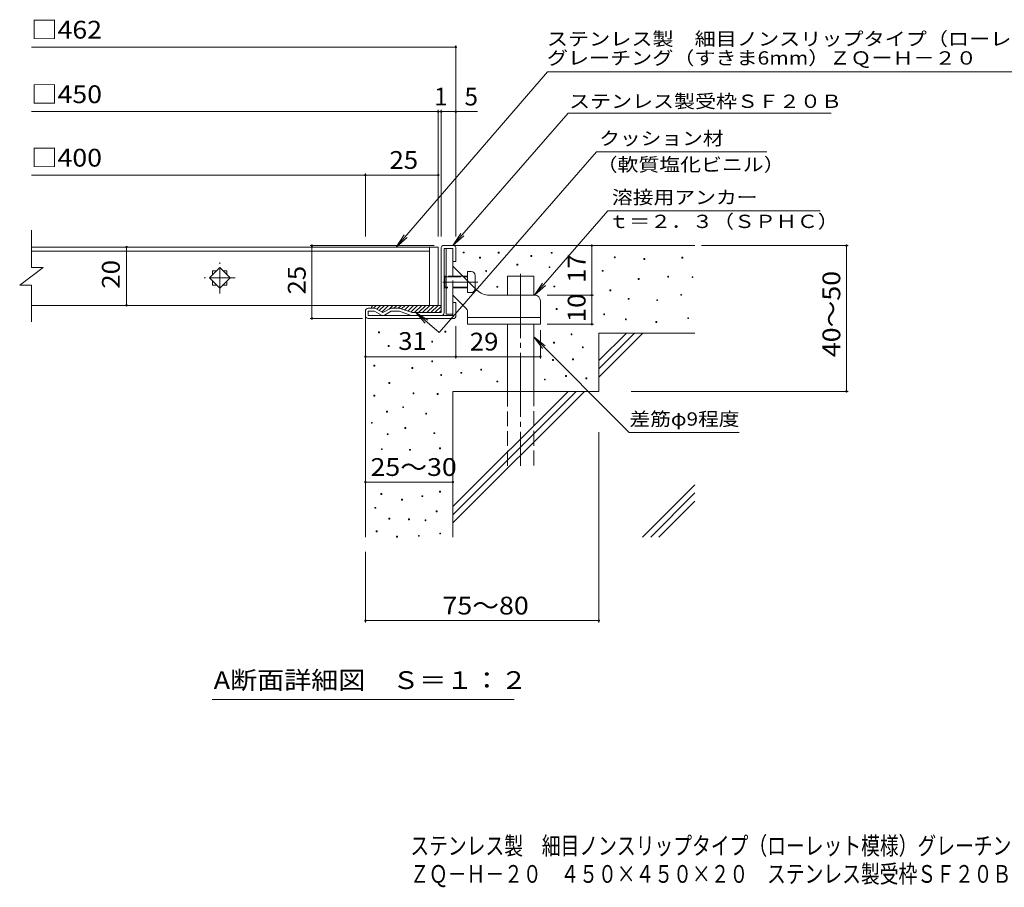
# Model space of a CAD drawing. Units: millimetres. Extents: x -1515 to 1861, y -1379 to 1285.
# Drawn here: x -1515 to 173, y -1379 to 109 of the extents above; entities that cross this region are included whole.
import ezdxf

# ---------------------------------------------------------------- set-up
doc = ezdxf.new("R2010")
doc.units = ezdxf.units.MM
doc.header["$LTSCALE"] = 10
for name, pattern in [('JWW_CENTER1', [6.773333, 4.233333, -0.846667, 0.846667, -0.846667]), ('JWW_CENTER2', [13.546667, 11.006667, -0.846667, 0.846667, -0.846667]), ('JWW_DASHED3', [3.386667, 2.54, -0.846667])]:
    doc.linetypes.add(name, pattern=pattern)
for name, color, linetype in [('D-0', 7, 'Continuous'), ('D-1', 7, 'Continuous'), ('D-2', 7, 'Continuous'), ('D-4', 7, 'Continuous'), ('D-5', 7, 'Continuous'), ('D-6', 7, 'Continuous'), ('D-9', 7, 'Continuous'), ('D-A', 7, 'Continuous'), ('F-4ﾚｲﾔ', 7, 'Continuous'), ('F-5ﾚｲﾔ', 7, 'Continuous')]:
    doc.layers.add(name, color=color, linetype=linetype)
doc.styles.add('ＭＳ ゴシック', font='txt', dxfattribs={"height": 1})

msp = doc.modelspace()

# ---------------------------------------------------------------- linework, layer by layer
at = {"layer": 'D-0', "color": 7, "linetype": 'Continuous', "lineweight": 9}
for p, q in [((-754.8, -290.6), (-754.8, -289.1)), ((-754.8, -289.1), (-753.3, -289.1)), ((-753.3, -290.6), (-754.8, -290.6)), ((-753.3, -289.1), (-753.3, -290.6)), ((-726.6, -299.4), (-726.6, -297.9)), ((-726.6, -297.9), (-725.1, -297.9)), ((-725.1, -299.4), (-726.6, -299.4)), ((-725.1, -297.9), (-725.1, -299.4)), ((-694.6, -291.1), (-694.6, -289.6)), ((-694.6, -289.6), (-693.1, -289.6)), ((-693.1, -291.1), (-694.6, -291.1)), ((-693.1, -289.6), (-693.1, -291.1)), ((-638.7, -296.6), (-638.7, -295.1)), ((-638.7, -295.1), (-637.2, -295.1)), ((-637.2, -296.6), (-638.7, -296.6)), ((-637.2, -295.1), (-637.2, -296.6)), ((-603.8, -291.2), (-603.8, -289.7)), ((-603.8, -289.7), (-602.3, -289.7)), ((-602.3, -291.2), (-603.8, -291.2)), ((-602.3, -289.7), (-602.3, -291.2)), ((-495.5, -299.1), (-495.5, -297.6)), ((-495.5, -297.6), (-494, -297.6)), ((-494, -299.1), (-495.5, -299.1)), ((-494, -297.6), (-494, -299.1)), ((-444.8, -301.8), (-444.8, -300.3)), ((-444.8, -300.3), (-443.3, -300.3)), ((-443.3, -301.8), (-444.8, -301.8)), ((-443.3, -300.3), (-443.3, -301.8)), ((-379.8, -299.7), (-379.8, -298.2)), ((-379.8, -298.2), (-378.3, -298.2)), ((-378.3, -299.7), (-379.8, -299.7)), ((-378.3, -298.2), (-378.3, -299.7)), ((-662.6, -311.7), (-662.6, -310.2)), ((-662.6, -310.2), (-661.1, -310.2)), ((-661.1, -311.7), (-662.6, -311.7)), ((-661.1, -310.2), (-661.1, -311.7)), ((-607.6, -315.9), (-607.6, -314.4)), ((-607.6, -314.4), (-606.1, -314.4)), ((-606.1, -315.9), (-607.6, -315.9)), ((-606.1, -314.4), (-606.1, -315.9)), ((-516.4, -322.1), (-516.4, -320.6)), ((-516.4, -320.6), (-514.9, -320.6)), ((-514.9, -320.6), (-514.9, -322.1)), ((-716.1, -322.3), (-716.1, -320.8)), ((-716.1, -320.8), (-714.6, -320.8)), ((-714.6, -322.3), (-716.1, -322.3)), ((-714.6, -320.8), (-714.6, -322.3)), ((-514.9, -322.1), (-516.4, -322.1)), ((-454.7, -336.1), (-454.7, -334.6)), ((-454.7, -334.6), (-453.2, -334.6)), ((-453.2, -336.1), (-454.7, -336.1)), ((-453.2, -334.6), (-453.2, -336.1)), ((-404.2, -332.2), (-404.2, -330.7)), ((-404.2, -330.7), (-402.7, -330.7)), ((-402.7, -332.2), (-404.2, -332.2)), ((-402.7, -330.7), (-402.7, -332.2)), ((-362.4, -333), (-362.4, -331.5)), ((-362.4, -331.5), (-360.9, -331.5)), ((-360.9, -333), (-362.4, -333)), ((-360.9, -331.5), (-360.9, -333)), ((-697.1, -349.5), (-697.1, -348)), ((-697.1, -348), (-695.6, -348)), ((-695.6, -349.5), (-697.1, -349.5)), ((-695.6, -348), (-695.6, -349.5)), ((-599.1, -348.9), (-599.1, -347.4)), ((-599.1, -347.4), (-597.6, -347.4)), ((-597.6, -348.9), (-599.1, -348.9)), ((-597.6, -347.4), (-597.6, -348.9)), ((-503.2, -355.5), (-503.2, -354)), ((-503.2, -354), (-501.7, -354)), ((-501.7, -354), (-501.7, -355.5)), ((-501.7, -355.5), (-503.2, -355.5)), ((-471.8, -370.1), (-471.8, -368.6)), ((-471.8, -368.6), (-470.3, -368.6)), ((-470.3, -370.1), (-471.8, -370.1)), ((-470.3, -368.6), (-470.3, -370.1)), ((-422.9, -372.5), (-422.9, -371)), ((-422.9, -371), (-421.4, -371)), ((-421.4, -371), (-421.4, -372.5)), ((-381.8, -363.3), (-381.8, -361.8)), ((-381.8, -361.8), (-380.3, -361.8)), ((-380.3, -363.3), (-381.8, -363.3)), ((-380.3, -361.8), (-380.3, -363.3)), ((-595.1, -387.4), (-595.1, -385.9)), ((-595.1, -385.9), (-593.6, -385.9)), ((-593.6, -387.4), (-595.1, -387.4)), ((-593.6, -385.9), (-593.6, -387.4)), ((-421.4, -372.5), (-422.9, -372.5)), ((-513.9, -396.8), (-513.9, -395.3)), ((-513.9, -395.3), (-512.4, -395.3)), ((-512.4, -396.8), (-513.9, -396.8)), ((-512.4, -395.3), (-512.4, -396.8)), ((-476.6, -405.3), (-476.6, -403.8)), ((-476.6, -403.8), (-475.1, -403.8)), ((-475.1, -403.8), (-475.1, -405.3)), ((-369.7, -403.3), (-369.7, -401.8)), ((-369.7, -401.8), (-368.2, -401.8)), ((-368.2, -403.3), (-369.7, -403.3)), ((-368.2, -401.8), (-368.2, -403.3)), ((-475.1, -405.3), (-476.6, -405.3)), ((-424.4, -410), (-424.4, -408.5)), ((-424.4, -408.5), (-422.9, -408.5)), ((-422.9, -410), (-424.4, -410)), ((-422.9, -408.5), (-422.9, -410)), ((-899.9, -427.6), (-899.9, -426.1)), ((-899.9, -426.1), (-898.4, -426.1)), ((-898.4, -427.6), (-899.9, -427.6)), ((-898.4, -426.1), (-898.4, -427.6)), ((-786.2, -426.5), (-786.2, -425)), ((-786.2, -425), (-784.7, -425)), ((-784.7, -426.5), (-786.2, -426.5)), ((-784.7, -425), (-784.7, -426.5)), ((-569.8, -431.1), (-569.8, -429.6)), ((-569.8, -429.6), (-568.3, -429.6)), ((-568.3, -431.1), (-569.8, -431.1)), ((-568.3, -429.6), (-568.3, -431.1)), ((-883.2, -451.2), (-883.2, -449.7)), ((-883.2, -449.7), (-881.7, -449.7)), ((-881.7, -451.2), (-883.2, -451.2)), ((-881.7, -449.7), (-881.7, -451.2)), ((-808.7, -443.6), (-808.7, -442.1)), ((-808.7, -442.1), (-807.2, -442.1)), ((-807.2, -443.6), (-808.7, -443.6)), ((-807.2, -442.1), (-807.2, -443.6)), ((-599.7, -445.3), (-599.7, -443.8)), ((-599.7, -443.8), (-598.2, -443.8)), ((-598.2, -445.3), (-599.7, -445.3)), ((-598.2, -443.8), (-598.2, -445.3)), ((-550.4, -453.2), (-550.4, -451.7)), ((-550.4, -451.7), (-548.9, -451.7)), ((-548.9, -453.2), (-550.4, -453.2)), ((-548.9, -451.7), (-548.9, -453.2)), ((-567.2, -473.8), (-567.2, -472.3)), ((-567.2, -472.3), (-565.7, -472.3)), ((-565.7, -472.3), (-565.7, -473.8)), ((-907.8, -484.8), (-907.8, -483.3)), ((-907.8, -483.3), (-906.3, -483.3)), ((-906.3, -484.8), (-907.8, -484.8)), ((-906.3, -483.3), (-906.3, -484.8)), ((-842.6, -488.8), (-842.6, -487.3)), ((-842.6, -487.3), (-841.1, -487.3)), ((-841.1, -488.8), (-842.6, -488.8)), ((-841.1, -487.3), (-841.1, -488.8)), ((-808.7, -477.4), (-808.7, -475.9)), ((-808.7, -475.9), (-807.2, -475.9)), ((-807.2, -477.4), (-808.7, -477.4)), ((-807.2, -475.9), (-807.2, -477.4)), ((-601.7, -475), (-601.7, -473.5)), ((-601.7, -473.5), (-600.2, -473.5)), ((-600.2, -475), (-601.7, -475)), ((-600.2, -473.5), (-600.2, -475)), ((-565.7, -473.8), (-567.2, -473.8)), ((-793.2, -500.6), (-793.2, -499.1)), ((-793.2, -499.1), (-791.7, -499.1)), ((-791.7, -500.6), (-793.2, -500.6)), ((-791.7, -499.1), (-791.7, -500.6)), ((-758.8, -497.1), (-758.8, -495.6)), ((-758.8, -495.6), (-757.3, -495.6)), ((-757.3, -497.1), (-758.8, -497.1)), ((-757.3, -495.6), (-757.3, -497.1)), ((-724.6, -491.6), (-724.6, -490.1)), ((-724.6, -490.1), (-723.1, -490.1)), ((-723.1, -491.6), (-724.6, -491.6)), ((-723.1, -490.1), (-723.1, -491.6)), ((-579.1, -502.5), (-579.1, -501)), ((-579.1, -501), (-577.6, -501)), ((-577.6, -502.5), (-579.1, -502.5)), ((-577.6, -501), (-577.6, -502.5)), ((-544.4, -506.5), (-544.4, -505)), ((-544.4, -505), (-542.9, -505)), ((-542.9, -505), (-542.9, -506.5)), ((-882.1, -514.4), (-882.1, -512.9)), ((-882.1, -512.9), (-880.6, -512.9)), ((-880.6, -514.4), (-882.1, -514.4)), ((-880.6, -512.9), (-880.6, -514.4)), ((-697.1, -511.8), (-697.1, -510.3)), ((-697.1, -510.3), (-695.6, -510.3)), ((-695.6, -511.8), (-697.1, -511.8)), ((-695.6, -510.3), (-695.6, -511.8)), ((-615.5, -508.5), (-615.5, -507)), ((-615.5, -507), (-614, -507)), ((-614, -508.5), (-615.5, -508.5)), ((-614, -507), (-614, -508.5)), ((-542.9, -506.5), (-544.4, -506.5)), ((-907.9, -536.2), (-907.9, -534.7)), ((-907.9, -534.7), (-906.4, -534.7)), ((-906.4, -536.2), (-907.9, -536.2)), ((-906.4, -534.7), (-906.4, -536.2)), ((-840.6, -532.2), (-840.6, -530.7)), ((-840.6, -530.7), (-839.1, -530.7)), ((-839.1, -532.2), (-840.6, -532.2)), ((-839.1, -530.7), (-839.1, -532.2)), ((-799.2, -533.4), (-799.2, -531.9)), ((-799.2, -531.9), (-797.7, -531.9)), ((-797.7, -533.4), (-799.2, -533.4)), ((-797.7, -531.9), (-797.7, -533.4)), ((-858.4, -555.9), (-858.4, -554.4)), ((-858.4, -554.4), (-856.9, -554.4)), ((-856.9, -555.9), (-858.4, -555.9)), ((-856.9, -554.4), (-856.9, -555.9)), ((-886, -563.8), (-886, -562.3)), ((-886, -562.3), (-884.5, -562.3)), ((-884.5, -563.8), (-886, -563.8)), ((-884.5, -562.3), (-884.5, -563.8)), ((-818.9, -566.9), (-818.9, -565.4)), ((-818.9, -565.4), (-817.4, -565.4)), ((-817.4, -566.9), (-818.9, -566.9)), ((-817.4, -565.4), (-817.4, -566.9)), ((-912.2, -582.8), (-912.2, -581.3)), ((-912.2, -581.3), (-910.7, -581.3)), ((-910.7, -582.8), (-912.2, -582.8)), ((-910.7, -581.3), (-910.7, -582.8)), ((-854.5, -591.5), (-854.5, -590)), ((-854.5, -590), (-853, -590)), ((-853, -590), (-853, -591.5)), ((-885.1, -602.3), (-885.1, -600.8)), ((-885.1, -600.8), (-883.6, -600.8)), ((-883.6, -602.3), (-885.1, -602.3)), ((-883.6, -600.8), (-883.6, -602.3)), ((-853, -591.5), (-854.5, -591.5)), ((-805.1, -600.5), (-805.1, -599)), ((-805.1, -599), (-803.6, -599)), ((-803.6, -600.5), (-805.1, -600.5)), ((-803.6, -599), (-803.6, -600.5)), ((-894.9, -628), (-894.9, -626.5)), ((-894.9, -626.5), (-893.4, -626.5)), ((-893.4, -628), (-894.9, -628)), ((-893.4, -626.5), (-893.4, -628)), ((-846.6, -629), (-846.6, -627.5)), ((-846.6, -627.5), (-845.1, -627.5)), ((-845.1, -629), (-846.6, -629)), ((-845.1, -627.5), (-845.1, -629)), ((-795.3, -626.5), (-795.3, -625)), ((-795.3, -625), (-793.8, -625)), ((-793.8, -626.5), (-795.3, -626.5)), ((-793.8, -625), (-793.8, -626.5)), ((-895.9, -704.8), (-895.9, -703.3)), ((-895.9, -703.3), (-894.4, -703.3)), ((-894.4, -704.8), (-895.9, -704.8)), ((-894.4, -703.3), (-894.4, -704.8)), ((-825.5, -708.5), (-825.5, -707)), ((-825.5, -707), (-824, -707)), ((-824, -708.5), (-825.5, -708.5)), ((-824, -707), (-824, -708.5)), ((-795.2, -700.9), (-795.2, -699.4)), ((-795.2, -699.4), (-793.7, -699.4)), ((-793.7, -700.9), (-795.2, -700.9)), ((-793.7, -699.4), (-793.7, -700.9)), ((-860.4, -714.7), (-860.4, -713.2)), ((-860.4, -713.2), (-858.9, -713.2)), ((-858.9, -714.7), (-860.4, -714.7)), ((-858.9, -713.2), (-858.9, -714.7)), ((-906, -728.5), (-906, -727)), ((-906, -727), (-904.5, -727)), ((-904.5, -728.5), (-906, -728.5)), ((-904.5, -727), (-904.5, -728.5)), ((-801.1, -734.4), (-801.1, -732.9)), ((-801.1, -732.9), (-799.6, -732.9)), ((-799.6, -734.4), (-801.1, -734.4)), ((-799.6, -732.9), (-799.6, -734.4)), ((-882, -747.1), (-882, -745.6)), ((-882, -745.6), (-880.5, -745.6)), ((-880.5, -747.1), (-882, -747.1)), ((-880.5, -745.6), (-880.5, -747.1)), ((-848.5, -748.3), (-848.5, -746.8)), ((-848.5, -746.8), (-847, -746.8)), ((-847, -748.3), (-848.5, -748.3)), ((-847, -746.8), (-847, -748.3)), ((-820.1, -749.9), (-820.1, -748.4)), ((-820.1, -748.4), (-818.6, -748.4)), ((-818.6, -749.9), (-820.1, -749.9)), ((-818.6, -748.4), (-818.6, -749.9)), ((-903.8, -768.8), (-903.8, -767.3)), ((-903.8, -767.3), (-902.3, -767.3)), ((-902.3, -768.8), (-903.8, -768.8)), ((-902.3, -767.3), (-902.3, -768.8)), ((-831.5, -776.6), (-831.5, -775.1)), ((-831.5, -775.1), (-830, -775.1)), ((-830, -775.1), (-830, -776.6)), ((-794.9, -772.6), (-794.9, -771.1)), ((-794.9, -771.1), (-793.4, -771.1)), ((-793.4, -772.6), (-794.9, -772.6)), ((-793.4, -771.1), (-793.4, -772.6)), ((-869.1, -778.1), (-869.1, -776.6)), ((-869.1, -776.6), (-867.6, -776.6)), ((-867.6, -778.1), (-869.1, -778.1)), ((-867.6, -776.6), (-867.6, -778.1)), ((-830, -776.6), (-831.5, -776.6))]:
    msp.add_line(p, q, dxfattribs=at)
at = {"layer": 'D-1', "color": 2, "linetype": 'Continuous', "lineweight": 9}
for p, q in [((-792.4, -393.1), (-792.4, -281.1)), ((-789.4, -278.1), (-770.4, -278.1)), ((-772.4, -283.1), (-787.4, -283.1)), ((-787.4, -393.1), (-787.4, -283.1)), ((-772.4, -305.6), (-772.4, -283.1)), ((-767.4, -281.1), (-767.4, -305.6)), ((-767.4, -305.6), (-772.4, -305.6)), ((-906.7, -385.6), (-917.4, -385.6)), ((-904.2, -386.3), (-892.4, -393.1)), ((-880.5, -386.3), (-892.4, -393.1)), ((-864.3, -385.6), (-878, -385.6)), ((-862.7, -385.9), (-842.4, -393.1)), ((-767.4, -375.6), (-772.4, -375.6)), ((-772.4, -398.1), (-772.4, -375.6)), ((-767.4, -400.1), (-767.4, -375.6)), ((-922.4, -398.1), (-922.4, -390.6)), ((-917.4, -398.1), (-917.4, -390.6)), ((-906.7, -390.6), (-917.4, -390.6)), ((-917.4, -398.1), (-772.4, -398.1)), ((-917.4, -403.1), (-770.4, -403.1)), ((-894.9, -397.4), (-906.7, -390.6)), ((-889.9, -397.4), (-878, -390.6)), ((-864, -390.6), (-878, -390.6)), ((-843.7, -397.8), (-864, -390.6)), ((-792.4, -393.1), (-842.4, -393.1))]:
    msp.add_line(p, q, dxfattribs=at)
for centre, radius, start, end in [((-789.4, -281.1), 3, 90, 180), ((-770.4, -281.1), 3, 0, 90), ((-917.4, -390.6), 5, 90, 180), ((-906.7, -390.6), 5, 60, 90), ((-878, -390.6), 5, 90, 120), ((-864.3, -390.6), 5, 70.4316, 90), ((-917.4, -398.1), 5, 180, 270), ((-892.4, -393.1), 5, 240, 300), ((-842.1, -393.1), 5, 250.439, 270), ((-792.4, -393.1), 5, 270, 0), ((-770.4, -400.1), 3, 270, 0)]:
    msp.add_arc(centre, radius, start, end, dxfattribs=at)
at = {"layer": 'D-2', "color": 3, "linetype": 'Continuous', "lineweight": 9}
for p, q in [((-1495, -315.7), (-1495, -251.6)), ((-812.4, -280.6), (-1495, -280.6)), ((-812.4, -280.6), (-797.4, -280.6)), ((-812.4, -280.6), (-812.4, -380.6)), ((-797.4, -280.6), (-797.4, -380.6)), ((-1495, -287.6), (-812.4, -287.6)), ((-1515, -345.7), (-1475, -315.7)), ((-1495, -315.7), (-1475, -315.7)), ((-1189.9, -333.6), (-1172.2, -315.9)), ((-1172.2, -315.9), (-1154.5, -333.6)), ((-1172.2, -351.3), (-1189.9, -333.6)), ((-1184.7, -321.1), (-1184.7, -328.4)), ((-1184.7, -321.1), (-1177.4, -321.1)), ((-1154.5, -333.6), (-1172.2, -351.3)), ((-1167, -321.1), (-1159.7, -321.1)), ((-1159.7, -321.1), (-1159.7, -328.4)), ((-1515, -345.7), (-1495, -345.7)), ((-1495, -409.1), (-1495, -345.7)), ((-1184.7, -338.8), (-1184.7, -346.1)), ((-1184.7, -346.1), (-1177.4, -346.1)), ((-1167, -346.1), (-1159.7, -346.1)), ((-1159.7, -338.8), (-1159.7, -346.1)), ((-812.4, -380.6), (-1495, -380.6)), ((-797.4, -380.6), (-812.4, -380.6))]:
    msp.add_line(p, q, dxfattribs=at)
at = {"layer": 'D-2', "color": 3, "linetype": 'JWW_CENTER1', "lineweight": 9}
for p, q in [((-1172.2, -360.1), (-1172.2, -307.1)), ((-1145.7, -333.6), (-1198.7, -333.6))]:
    msp.add_line(p, q, dxfattribs=at)
at = {"layer": 'D-4', "color": 7, "linetype": 'Continuous', "lineweight": 9}
for p, q in [((-1495, 62.3), (-767.4, 62.3)), ((-767.4, -262.6), (-767.4, 65.3)), ((-1495, -48.4), (-730.4, -48.4)), ((-797.4, -262.6), (-797.4, -45.4)), ((-792.4, -262.6), (-792.4, -45.4)), ((-1495, -157.2), (-922.4, -157.2)), ((-922.4, -262.6), (-922.4, -154.2)), ((-922.4, -157.2), (-797.4, -157.2)), ((-1331.9, -280.6), (-1331.9, -380.6)), ((-804.7, -278.1), (-1017.1, -278.1)), ((-1014.1, -403.1), (-1014.1, -278.1)), ((-534.3, -363.1), (-534.3, -278.1)), ((-346.3, -278.1), (-94.7, -278.1)), ((-97.7, -528.1), (-97.7, -278.1)), ((-610.5, -363.1), (-531.3, -363.1)), ((-534.3, -413.1), (-534.3, -363.1)), ((-927.3, -403.1), (-1017.1, -403.1)), ((-922.4, -471.6), (-922.4, -418.1)), ((-767.4, -416.1), (-767.4, -471.6)), ((-767.4, -471.6), (-767.4, -420.1)), ((-610.5, -413.1), (-531.3, -413.1)), ((-622.4, -423), (-622.4, -471.6)), ((-767.4, -468.6), (-922.4, -468.6)), ((-767.4, -468.6), (-622.4, -468.6)), ((-466.6, -528.1), (-94.7, -528.1)), ((-522.4, -598), (-522.4, -924.3)), ((-922.4, -683.7), (-772.4, -683.7)), ((-922.4, -803.1), (-922.4, -924.3)), ((-922.4, -921.3), (-522.4, -921.3))]:
    msp.add_line(p, q, dxfattribs=at)
at = {"layer": 'D-4', "color": 7, "linetype": 'Continuous', "lineweight": 9, "const_width": 2}
for points in [[(-766.4, 62.3, 0.414214), (-767.4, 63.3, 0.414214), (-768.4, 62.3, 0.414214), (-767.4, 61.3, 0.414214)], [(-796.4, -48.4, 0.414214), (-797.4, -47.4, 0.414214), (-798.4, -48.4, 0.414214), (-797.4, -49.4, 0.414214)], [(-791.4, -48.4, 0.414214), (-792.4, -47.4, 0.414214), (-793.4, -48.4, 0.414214), (-792.4, -49.4, 0.414214)], [(-766.4, -48.4, 0.414214), (-767.4, -47.4, 0.414214), (-768.4, -48.4, 0.414214), (-767.4, -49.4, 0.414214)], [(-921.4, -157.2, 0.414214), (-922.4, -156.2, 0.414214), (-923.4, -157.2, 0.414214), (-922.4, -158.2, 0.414214)], [(-796.4, -157.2, 0.414214), (-797.4, -156.2, 0.414214), (-798.4, -157.2, 0.414214), (-797.4, -158.2, 0.414214)], [(-1330.9, -280.6, 0.414214), (-1331.9, -279.6, 0.414214), (-1332.9, -280.6, 0.414214), (-1331.9, -281.6, 0.414214)], [(-1013.1, -278.1, 0.414214), (-1014.1, -277.1, 0.414214), (-1015.1, -278.1, 0.414214), (-1014.1, -279.1, 0.414214)], [(-533.3, -278.1, 0.414214), (-534.3, -277.1, 0.414214), (-535.3, -278.1, 0.414214), (-534.3, -279.1, 0.414214)], [(-96.7, -278.1, 0.414214), (-97.7, -277.1, 0.414214), (-98.7, -278.1, 0.414214), (-97.7, -279.1, 0.414214)], [(-533.3, -363.1, 0.414214), (-534.3, -362.1, 0.414214), (-535.3, -363.1, 0.414214), (-534.3, -364.1, 0.414214)], [(-1330.9, -380.6, 0.414214), (-1331.9, -379.6, 0.414214), (-1332.9, -380.6, 0.414214), (-1331.9, -381.6, 0.414214)], [(-1013.1, -403.1, 0.414214), (-1014.1, -402.1, 0.414214), (-1015.1, -403.1, 0.414214), (-1014.1, -404.1, 0.414214)], [(-533.3, -413.1, 0.414214), (-534.3, -412.1, 0.414214), (-535.3, -413.1, 0.414214), (-534.3, -414.1, 0.414214)], [(-921.4, -468.6, 0.414214), (-922.4, -467.6, 0.414214), (-923.4, -468.6, 0.414214), (-922.4, -469.6, 0.414214)], [(-766.4, -468.6, 0.414214), (-767.4, -467.6, 0.414214), (-768.4, -468.6, 0.414214), (-767.4, -469.6, 0.414214)], [(-766.4, -468.6, 0.414214), (-767.4, -467.6, 0.414214), (-768.4, -468.6, 0.414214), (-767.4, -469.6, 0.414214)], [(-621.4, -468.6, 0.414214), (-622.4, -467.6, 0.414214), (-623.4, -468.6, 0.414214), (-622.4, -469.6, 0.414214)], [(-96.7, -528.1, 0.414214), (-97.7, -527.1, 0.414214), (-98.7, -528.1, 0.414214), (-97.7, -529.1, 0.414214)], [(-921.4, -683.7, 0.414214), (-922.4, -682.7, 0.414214), (-923.4, -683.7, 0.414214), (-922.4, -684.7, 0.414214)], [(-771.4, -683.7, 0.414214), (-772.4, -682.7, 0.414214), (-773.4, -683.7, 0.414214), (-772.4, -684.7, 0.414214)], [(-921.4, -921.3, 0.414214), (-922.4, -920.3, 0.414214), (-923.4, -921.3, 0.414214), (-922.4, -922.3, 0.414214)], [(-521.4, -921.3, 0.414214), (-522.4, -920.3, 0.414214), (-523.4, -921.3, 0.414214), (-522.4, -922.3, 0.414214)]]:
    msp.add_lwpolyline(points, format="xyb", close=True, dxfattribs=at)
at = {"layer": 'D-5', "color": 7, "linetype": 'Continuous', "lineweight": 9}
for p, q in [((-610.2, 19.7), (-869.5, -280.6)), ((-610.2, 19.7), (318.6, 19.7)), ((-772.6, -278.1), (-574.9, -50.9)), ((-124, -50.9), (-574.9, -50.9)), ((-526.4, -117.3), (-796.1, -427.1)), ((-526.4, -117.3), (-234.3, -117.3)), ((-632.4, -363.1), (-506.5, -218.4)), ((-506.5, -218.4), (-142.9, -218.4)), ((-869.5, -280.6), (-855.8, -259.7)), ((-869.5, -280.6), (-850.8, -264)), ((-772.6, -278.1), (-758.8, -257.3)), ((-772.6, -278.1), (-753.8, -261.5)), ((-632.4, -363.1), (-618.6, -342.3)), ((-632.4, -363.1), (-613.6, -346.6)), ((-796.1, -427.1), (-836.3, -392.1)), ((-836.3, -392.1), (-819.8, -410.9)), ((-836.3, -392.1), (-815.5, -405.9)), ((-633.9, -434.7), (-618.7, -454.6)), ((-633.9, -434.7), (-614, -449.9)), ((-633.9, -434.7), (-470, -598.6)), ((-470, -598.6), (-281.7, -598.6)), ((-667.2, -1056.7), (-1185.2, -1056.7))]:
    msp.add_line(p, q, dxfattribs=at)
at = {"layer": 'D-6', "color": 6, "linetype": 'Continuous', "lineweight": 5}
for p, q in [((-770.4, -278.1), (-357.4, -278.1)), ((-678.9, -330.6), (-633.9, -330.6)), ((-678.9, -363.1), (-678.9, -330.6)), ((-633.9, -363.1), (-633.9, -330.6)), ((-922.4, -398.1), (-922.4, -778.1)), ((-678.9, -528.1), (-678.9, -413.1)), ((-633.9, -528.1), (-633.9, -413.1)), ((-522.4, -428.1), (-357.4, -428.1)), ((-522.4, -428.1), (-522.4, -528.1)), ((-522.4, -475.4), (-475, -428.1)), ((-522.4, -489.6), (-460.9, -428.1)), ((-522.4, -503.7), (-446.8, -428.1)), ((-772.4, -528.1), (-772.4, -778.1)), ((-772.4, -528.1), (-522.4, -528.1)), ((-772.4, -725.4), (-575, -528.1)), ((-772.4, -739.6), (-560.9, -528.1)), ((-772.4, -753.7), (-546.8, -528.1)), ((-447.3, -778.1), (-357.4, -688.1)), ((-433.2, -778.1), (-357.4, -702.3)), ((-419.1, -778.1), (-357.4, -716.4))]:
    msp.add_line(p, q, dxfattribs=at)
at = {"layer": 'D-6', "color": 6, "linetype": 'JWW_CENTER2', "lineweight": 5}
msp.add_line((-656.4, -326.5), (-656.4, -655.6), dxfattribs=at)
at = {"layer": 'D-6', "color": 6, "linetype": 'JWW_DASHED3', "lineweight": 5}
for p, q in [((-678.9, -655.6), (-678.9, -528.1)), ((-633.9, -528.1), (-633.9, -655.6))]:
    msp.add_line(p, q, dxfattribs=at)
at = {"layer": 'D-9', "color": 4, "linetype": 'Continuous', "lineweight": 9}
for p, q in [((-903.7, -380.6), (-908.7, -385.6)), ((-907.4, -380.6), (-792.4, -380.6)), ((-896.6, -380.6), (-903, -387)), ((-889.6, -380.6), (-898.5, -389.6)), ((-882.5, -380.6), (-894, -392.1)), ((-875.4, -380.6), (-881.8, -387)), ((-868.4, -380.6), (-873.4, -385.6)), ((-861.3, -380.6), (-866.3, -385.6)), ((-854.2, -380.6), (-860.3, -386.7)), ((-847.1, -380.6), (-855.1, -388.6)), ((-840.1, -380.6), (-849.9, -390.4)), ((-833, -380.6), (-844.5, -392.1)), ((-825.9, -380.6), (-838.4, -393.1)), ((-818.9, -380.6), (-831.4, -393.1)), ((-811.8, -380.6), (-824.3, -393.1)), ((-804.7, -380.6), (-817.2, -393.1)), ((-797.6, -380.6), (-810.1, -393.1)), ((-792.4, -382.4), (-803.1, -393.1)), ((-792.4, -389.5), (-796, -393.1))]:
    msp.add_line(p, q, dxfattribs=at)
msp.add_arc((-907.4, -385.6), 5, 90, 180, dxfattribs=at)
at = {"layer": 'D-A', "color": 3, "linetype": 'Continuous', "lineweight": 9}
for p, q in [((-783.9, -283.1), (-783.9, -395.6)), ((-783.9, -283.1), (-772.4, -283.1)), ((-772.4, -313.1), (-772.4, -283.1)), ((-731.2, -354.3), (-772.4, -313.1)), ((-786.1, -330.6), (-787.4, -331.9)), ((-783.9, -331.9), (-787.4, -331.9)), ((-786.1, -330.6), (-786.1, -350.6)), ((-783.9, -330.6), (-786.1, -330.6)), ((-747.4, -330.6), (-754.9, -330.6)), ((-747.4, -331.9), (-753.6, -331.9)), ((-747.4, -338.1), (-747.4, -322.6)), ((-740.9, -322.6), (-747.4, -322.6)), ((-734.4, -329.1), (-734.4, -351.1)), ((-786.1, -350.6), (-787.4, -349.4)), ((-783.9, -349.4), (-787.4, -349.4)), ((-783.9, -350.6), (-786.1, -350.6)), ((-750.3, -385.2), (-772.4, -363.1)), ((-772.4, -395.6), (-772.4, -363.1)), ((-710.1, -363.1), (-632.4, -363.1)), ((-622.4, -373.1), (-622.4, -413.1)), ((-772.4, -395.6), (-783.9, -395.6)), ((-747.4, -413.1), (-747.4, -392.2)), ((-622.4, -401.6), (-747.4, -401.6)), ((-622.4, -413.1), (-747.4, -413.1))]:
    msp.add_line(p, q, dxfattribs=at)
at = {"layer": 'D-A', "color": 3, "linetype": 'JWW_DASHED3', "lineweight": 9}
for p, q in [((-772.4, -363.1), (-772.4, -313.1)), ((-754.9, -330.6), (-783.9, -330.6)), ((-783.9, -331.9), (-753.6, -331.9)), ((-747.4, -349.4), (-783.9, -349.4)), ((-747.4, -350.6), (-783.9, -350.6)), ((-747.4, -358.6), (-747.4, -338.1)), ((-734.4, -352.1), (-734.4, -351.1)), ((-740.9, -358.6), (-747.4, -358.6))]:
    msp.add_line(p, q, dxfattribs=at)
at = {"layer": 'D-A', "color": 3, "linetype": 'JWW_CENTER2', "lineweight": 9}
msp.add_line((-729.4, -340.6), (-789.8, -340.6), dxfattribs=at)
at = {"layer": 'D-A', "color": 3, "linetype": 'Continuous', "lineweight": 9}
for centre, radius, start, end in [((-740.9, -329.1), 6.5, 0, 90), ((-709.9, -333.1), 30, 224.9997, 270), ((-632.4, -373.1), 10, 0, 90), ((-757.4, -392.2), 10, 0, 45)]:
    msp.add_arc(centre, radius, start, end, dxfattribs=at)
at = {"layer": 'D-A', "color": 3, "linetype": 'JWW_DASHED3', "lineweight": 9}
msp.add_arc((-740.9, -352.1), 6.5, 270, 0, dxfattribs=at)

# ---------------------------------------------------------------- texts
at = {"layer": 'D-4', "color": 2, "linetype": 'Continuous', "lineweight": 9, "style": 'ＭＳ ゴシック'}
for s, width, p in [('□462', 1.1, (-1495.9, 76.9)), ('□450', 1.1, (-1495.9, -33.8)), ('□400', 1.1, (-1495.9, -142.6)), ('25', 1.0625, (-881.1, -146.5)), ('29', 1.0625, (-743.4, -458)), ('25～30', 1.104167, (-913.6, -673.1)), ('75～80', 1.104167, (-790.2, -910.7))]:
    msp.add_text(s, height=30.48, dxfattribs=dict(at, width=width)).set_placement(p)
for s, p in [('1', (-804.6, -37.8)), ('5', (-752.5, -37.8))]:
    msp.add_text(s, height=30.5, dxfattribs=at).set_placement(p)
for s, width, p in [('17', 1.0625, (-545, -341.9)), ('25', 1.0625, (-1024.8, -361.9)), ('40～50', 1.104167, (-108.3, -469.4)), ('10', 1.0625, (-545, -409.4))]:
    msp.add_text(s, height=30.48, rotation=90, dxfattribs=dict(at, width=width)).set_placement(p)
at = {"layer": 'D-4', "color": 2, "linetype": 'Continuous', "lineweight": 211, "style": 'ＭＳ ゴシック', "width": 1.0625}
msp.add_text('20', height=30.48, rotation=90, dxfattribs=at).set_placement((-1343.5, -351.9))
msp.add_text('31', height=30.48, dxfattribs=at).set_placement((-866.1, -457))
at = {"layer": 'D-5', "color": 7, "linetype": 'Continuous', "lineweight": 9, "style": 'ＭＳ ゴシック'}
for s, width, p in [('ステンレス製\u3000細目ノンスリップタイプ（ローレット模様）', 1.160494, (-611.3, 65)), ('ステンレス製受枠ＳＦ２０Ｂ', 1.153846, (-573.2, -42)), ('クッション材', 1.138889, (-521.5, -105.7)), ('（軟質塩化ビニル）', 1.148148, (-526, -150.6)), ('溶接用アンカー', 1.142857, (-499.7, -206.7)), ('ｔ＝２．３（ＳＰＨＣ）', 1.151515, (-506, -248)), ('差筋φ9程度', 1.136364, (-469.6, -586.9))]:
    msp.add_text(s, height=22.86, dxfattribs=dict(at, width=width)).set_placement(p)
at = {"layer": 'D-5', "color": 7, "linetype": 'Continuous', "lineweight": 9, "style": 'ＭＳ ゴシック', "width": 1.15812}
msp.add_text('グレーチング（すきま6mm）ＺＱーＨ－２０', height=22.86, rotation=0, dxfattribs=at).set_placement((-611.3, 32.3))
at = {"layer": 'D-5', "color": 2, "linetype": 'Continuous', "lineweight": 9, "style": 'ＭＳ ゴシック', "width": 1.11413}
msp.add_text('A断面詳細図\u3000Ｓ＝１：２', height=30.48, rotation=359.9999, dxfattribs=at).set_placement((-1182.5, -1038.5))
at = {"layer": 'F-4ﾚｲﾔ', "color": 2, "linetype": 'Continuous', "lineweight": 9, "style": 'ＭＳ ゴシック', "width": 0.774324}
msp.add_text('ＺＱ－Ｈ－２０\u3000４５０×４５０×２０\u3000ステンレス製受枠ＳＦ２０Ｂ（四方枠）', height=30.48, dxfattribs=at).set_placement((-845.6, -1370.9))
at = {"layer": 'F-5ﾚｲﾔ', "color": 2, "linetype": 'Continuous', "lineweight": 9, "style": 'ＭＳ ゴシック', "width": 0.774367}
msp.add_text('ステンレス製\u3000細目ノンスリップタイプ（ローレット模様）グレーチング（すきま6mm）', height=30.48, dxfattribs=at).set_placement((-845.4, -1322.6))

doc.saveas('drawing.dxf')
